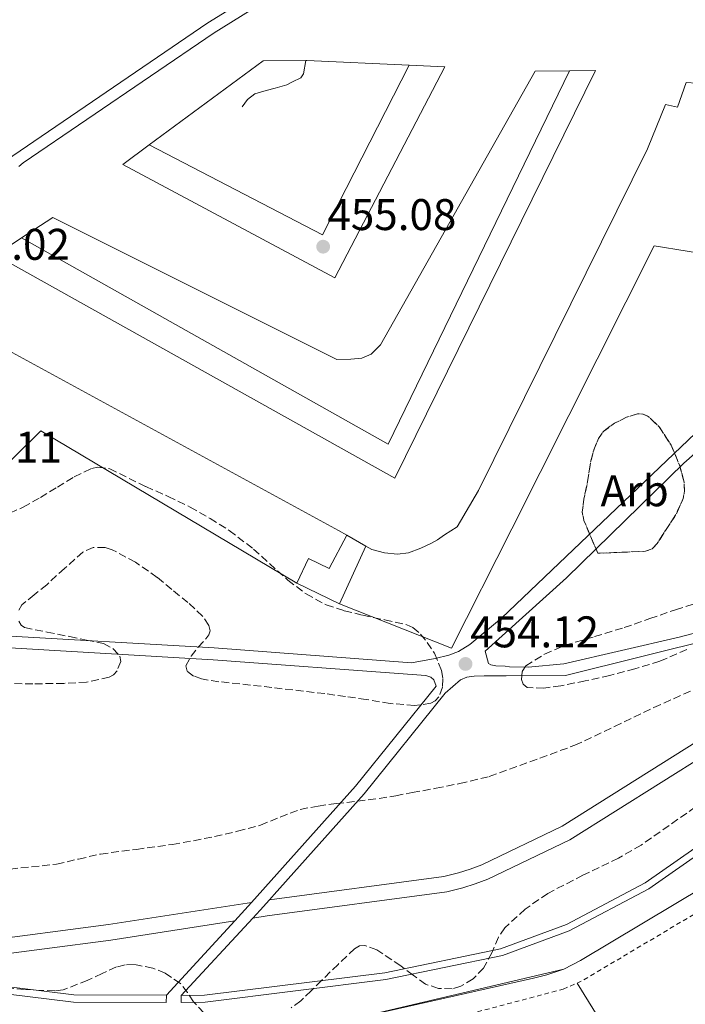
# Model space of a CAD drawing. Units: metres. Extents: x 607304 to 610748, y 4738520 to 4740888.
# Drawn here: x 610428 to 610578, y 4740446 to 4740669 of the extents above; entities that cross this region are included whole.
import ezdxf
from ezdxf.enums import TextEntityAlignment as Align

# ---------------------------------------------------------------- set-up
doc = ezdxf.new("R2010")
doc.units = ezdxf.units.M
doc.header["$MEASUREMENT"] = 0
doc.linetypes.add('DGN Style 2', pattern=[1.7399219301090239, 1.043953158065414, -0.6959687720436097])
doc.linetypes.add('DGN Style 3', pattern=[2.435890702152634, 1.739921930109024, -0.6959687720436097])
for name, color, linetype, lineweight in [('Complejo', 6, 'Continuous', 0), ('Cota de punto acotado terreno', 7, 'Continuous', 0), ('Estanque', 4, 'Continuous', 0), ('Etiqueta de zona arbolada', 92, 'Continuous', 0), ('Límite de complejo', 6, 'Continuous', 13), ('Línea  de muro-pared o tapia', 1, 'Continuous', 13), ('Línea de bordillo', 7, 'Continuous', 13), ('Línea de muro de contención', 1, 'Continuous', 13), ('Punto acotado terreno (símbolo)', 7, 'Continuous', 0), ('Valla', 7, 'DGN Style 2', 0), ('Zona arbolada', 92, 'DGN Style 3', 0)]:
    doc.layers.add(name, color=color, linetype=linetype, lineweight=lineweight)
doc.styles.add('Style-Arial', font='arial.ttf')

# ---------------------------------------------------------------- blocks, each defined once
blk = doc.blocks.new('5PATER')
at = {"layer": 'Estanque', "linetype": 'Continuous', "lineweight": 0}
h = blk.add_hatch(color=51, dxfattribs=at)
edge = h.paths.add_edge_path()
edge.add_ellipse((0, 0), major_axis=(-0.1095731443231308, -0.1110710700762829), ratio=0.9994222409660317, start_angle=0, end_angle=360)

msp = doc.modelspace()

# ---------------------------------------------------------------- linework, layer by layer
at = {"layer": 'Complejo', "color": 6, "linetype": 'Continuous', "lineweight": 0}
msp.add_polyline3d([(610500.1499999985, 4740442.26, 450.41), (610550.75, 4740454.189999999, 451.05), (610554.5500000007, 4740456.130000001, 451.13), (610582.6900000013, 4740472.939999999, 451.77), (610627.5300000012, 4740502.92, 452.0700000000001), (610682.5899999999, 4740539.689999999, 451.67), (610688.25, 4740542.460000001, 451.65), (610700.4600000009, 4740545.290000001, 451.65), (610709.4899999984, 4740546.699999999, 451.85), (610716.1000000016, 4740547.980000001, 452.12), (610716.3299999982, 4740548, 452.12), (610716.370000001, 4740545.82, 452.15), (610716.4200000018, 4740542.800000001, 452.17), (610716.5700000003, 4740533.470000001, 452.25), (610716.7800000012, 4740520.32, 452.04), (610717.0899999999, 4740501.01, 451.91), (610717.2699999996, 4740489.960000001, 451.92), (610717.3599999994, 4740484.33, 452.13), (610717.5799999982, 4740470.560000001, 452.62), (610717.9200000018, 4740449.180000001, 452.73), (610718.3000000007, 4740425.790000001, 452.41)], dxfattribs=at)
at = {"layer": 'Límite de complejo', "color": 6, "linetype": 'Continuous', "lineweight": 13}
msp.add_polyline3d([(610716.3299999987, 4740548.000000001, 452.1199999999953), (610716.1000000007, 4740547.980000001, 452.1199999999953), (610709.4899999991, 4740546.7, 451.8500000000058), (610700.4600000011, 4740545.290000002, 451.6499999999942), (610688.2500000005, 4740542.46, 451.6499999999942), (610682.5900000009, 4740539.690000001, 451.6699999999983), (610627.5300000017, 4740502.92, 452.070000000007), (610582.6900000017, 4740472.939999999, 451.7700000000041), (610554.5500000007, 4740456.130000001, 451.1300000000047), (610550.7500000009, 4740454.190000001, 451.0500000000029), (610500.1499999987, 4740442.259999999, 450.4100000000035)], dxfattribs=at)
at = {"layer": 'Línea  de muro-pared o tapia', "color": 1, "linetype": 'Continuous', "lineweight": 13, "extrusion": (-0.007336928488996807, 0.02718017871759608, 0.9996036251260932), "elevation": 124826.0838067796, "flags": 128}
msp.add_lwpolyline([(-1824876.968123622, -4415972.711559287), (-1824848.040636043, -4415940.743410101), (-1824815.560973841, -4415970.580349342)], dxfattribs=at)
at = {"layer": 'Línea  de muro-pared o tapia', "color": 1, "linetype": 'Continuous', "lineweight": 13, "extrusion": (-0.007098754891536015, 0.02063759530824148, 0.9997618203046581), "elevation": 93953.66663005948, "flags": 128}
msp.add_lwpolyline([(-2119333.237052575, -4283246.865004558), (-2119266.989157239, -4283180.425482708), (-2119203.830205205, -4283251.447040547)], dxfattribs=at)
at = {"layer": 'Línea  de muro-pared o tapia', "color": 1, "linetype": 'Continuous', "lineweight": 13, "elevation": 454.1699999999983, "flags": 128}
for points in [[(610490.4100000003, 4740541.380000001), (610493.0499999998, 4740546.980000001), (610497.7400000002, 4740544.74), (610501.7100000001, 4740552.24)], [(610500.0899999999, 4740536.77), (610490.4100000003, 4740541.380000001)]]:
    msp.add_lwpolyline(points, dxfattribs=at)
at = {"layer": 'Línea  de muro-pared o tapia', "color": 1, "linetype": 'Continuous', "lineweight": 13, "extrusion": (0.001163751853900221, 0.002535733554663293, 0.9999961078609068), "elevation": 13185.37699865508, "flags": 128}
msp.add_lwpolyline([(610505.1280910786, 4740531.606099556), (610499.1480485774, 4740518.576057663)], dxfattribs=at)
at = {"layer": 'Línea  de muro-pared o tapia', "color": 1, "linetype": 'Continuous', "lineweight": 13}
for points in [[(610478.0599999996, 4740649.060000001, 451.0099999999948), (610479.25, 4740650.710000001, 450.9799999999959), (610480.9400000004, 4740651.939999999, 450.9799999999959), (610483.5300000003, 4740652.680000001, 450.9799999999959), (610485.5300000003, 4740653.24, 451.0299999999989), (610488.1600000003, 4740654, 451.1699999999983), (610489.4699999997, 4740654.640000001, 451.1699999999983), (610491.3300000001, 4740655.600000001, 451.1699999999983), (610491.9699999997, 4740656.449999999, 451.1699999999983), (610492.4600000001, 4740659.5, 450.7599999999948)], [(610616.0599999996, 4740654.51, 452.4100000000035), (610613.3899999997, 4740640.34, 453.7700000000041), (610601.0099999999, 4740612.83, 454.0399999999936), (610571.2000000002, 4740617.59, 453.0899999999965), (610539.0499999998, 4740553.710000001, 453.2400000000052), (610525.4000000004, 4740526.689999999, 453.5099999999948), (610500.0899999999, 4740536.77, 453.1399999999995)], [(610490.4100000003, 4740541.380000001, 453.1699999999983), (610432.5599999996, 4740575.800000001, 452.8099999999977), (610408.2699999996, 4740551.880000001, 452.7700000000041), (610385.5700000003, 4740571.92, 452.3899999999995), (610377.4199999999, 4740565.99, 452.4100000000035), (610372.8600000005, 4740569.119999999, 452.4100000000035), (610324.7000000002, 4740534.199999999, 452.9499999999971), (610308.4299999997, 4740590.41, 451.8500000000058), (610303.6799999997, 4740589.67, 451.8300000000018), (610300.6299999999, 4740598.439999999, 451.7400000000052), (610269.1699999999, 4740595.640000001, 451.929999999993), (610266.1399999997, 4740613.77, 451.3300000000018), (610262.6699999999, 4740612.850000001, 451.3300000000018), (610259.9699999997, 4740611.930000001, 451.3300000000018), (610258.3300000001, 4740610.890000001, 451.3300000000018), (610256.3300000001, 4740609.51, 451.3300000000018), (610254.3300000001, 4740607.32, 451.3300000000018), (610253.5800000001, 4740606.230000001, 451.320000000007), (610252.2699999996, 4740603.77, 451.320000000007), (610251.5800000001, 4740602.09, 451.320000000007), (610250.4900000002, 4740599.32, 451.320000000007), (610249.6100000005, 4740596.66, 451.320000000007), (610248.6699999999, 4740595.08, 451.320000000007), (610246.5199999996, 4740592.42, 451.320000000007)]]:
    msp.add_polyline3d(points, dxfattribs=at)
at = {"layer": 'Línea de bordillo', "color": 7, "linetype": 'Continuous', "lineweight": 13, "extrusion": (0.00957957699217824, 0.01043220949959591, 0.9998996953242899), "elevation": 55751.72558181026, "flags": 128}
msp.add_lwpolyline([(610444.0627340942, 4740141.440491846), (610447.8833252015, 4740145.600718233)], dxfattribs=at)
at = {"layer": 'Línea de bordillo', "color": 7, "linetype": 'Continuous', "lineweight": 13, "extrusion": (0.7237718771383587, -0.6636611813690221, 0.1889658863591277), "elevation": -2704129.424150622, "flags": 128}
msp.add_lwpolyline([(3906555.32651337, 520821.7898111809), (3906552.175185561, 520821.5759583337), (3906549.754861889, 520821.6065087404)], dxfattribs=at)
at = {"layer": 'Línea de bordillo', "color": 7, "linetype": 'Continuous', "lineweight": 13, "extrusion": (0.00979235921075686, 0.01064166415082552, 0.9998954268748251), "elevation": 56874.53464734567, "flags": 128}
msp.add_lwpolyline([(610427.255928409, 4740111.48490287), (610442.708419216, 4740128.27585364)], dxfattribs=at)
at = {"layer": 'Línea de bordillo', "color": 7, "linetype": 'Continuous', "lineweight": 13, "extrusion": (0.009672986960844317, 0.01045470274840208, 0.999898561111925), "elevation": 55915.37446040448, "flags": 128}
msp.add_lwpolyline([(610447.5819412868, 4740140.219041625), (610431.3694107506, 4740122.698084071)], dxfattribs=at)
at = {"layer": 'Línea de bordillo', "color": 7, "linetype": 'Continuous', "lineweight": 13, "extrusion": (-0.004601450842744182, 0.007442022245852907, 0.9999617207448664), "elevation": 32920.18174258045, "flags": 128}
msp.add_lwpolyline([(610549.3815994284, 4740337.327791356), (610572.8231458775, 4740299.416741516)], dxfattribs=at)
at = {"layer": 'Línea de bordillo', "color": 7, "linetype": 'Continuous', "lineweight": 13}
for points in [[(610460.9400000009, 4740448.320000002, 450.4700000000012), (610460.9299999997, 4740446.630000002, 450.4700000000012), (610439.9400000013, 4740446.700000001, 450.4400000000023), (610389.699999999, 4740452.890000002, 450.1799999999932), (610348.9400000004, 4740460.87, 449.850000000006), (610298.4499999977, 4740479.869999999, 449.6699999999983), (610252.3899999995, 4740498.350000001, 449.3000000000029), (610220.5100000014, 4740512.770000001, 448.8200000000071), (610191.1799999991, 4740532.770000001, 448.5700000000071), (610147.6800000003, 4740569.609999999, 448.5700000000071), (610112.0499999992, 4740597.720000001, 448.5700000000071), (610099.2600000018, 4740614.260000002, 448.4400000000023), (610090.0399999995, 4740638.400000001, 447.7700000000041), (610069.3500000006, 4740685.010000002, 447.0599999999976), (610030.4200000004, 4740763.850000001, 446.4600000000065)], [(610460.9400000009, 4740448.320000002, 450.4700000000012), (610440.0399999997, 4740448.390000001, 450.4400000000023), (610389.9600000004, 4740454.560000002, 450.1799999999932), (610349.3999999987, 4740462.500000002, 449.850000000006), (610299.0699999991, 4740481.449999999, 449.6699999999983), (610253.0500000013, 4740499.910000003, 449.3000000000029), (610221.3399999985, 4740514.25, 448.8200000000071), (610192.1999999983, 4740534.119999999, 448.5700000000071), (610148.7499999988, 4740570.920000001, 448.5700000000071), (610113.2600000007, 4740598.920000001, 448.5700000000071), (610100.7500000005, 4740615.100000001, 448.4400000000023), (610091.6000000018, 4740639.050000002, 447.7700000000041), (610070.8799999994, 4740685.730000001, 447.0599999999976), (610031.9299999992, 4740764.600000001, 446.4600000000065)], [(610079.2399999968, 4740700.180000001, 447.2200000000012), (610099.6599999998, 4740657.59, 448.0099999999949), (610114.3799999983, 4740623.570000002, 448.7400000000052), (610120.8400000002, 4740614.800000003, 449.0800000000019), (610123.9400000004, 4740611.440000001, 449.4299999999931), (610149.3099999975, 4740588.810000001, 449.1600000000035), (610186.5399999989, 4740556.820000002, 449.4100000000037), (610212.1799999987, 4740534.040000001, 449.4100000000037), (610226.5199999996, 4740522.109999999, 449.5099999999947), (610255.8899999999, 4740505.680000001, 449.6199999999955), (610287.3000000009, 4740491.060000001, 449.779999999999), (610318.9800000001, 4740481.310000001, 449.5299999999988), (610354.3299999973, 4740470.49, 449.7200000000012), (610393.2899999986, 4740458.430000002, 449.5700000000071), (610400.2399999979, 4740457.180000001, 449.5599999999977), (610403.6399999998, 4740456.699999999, 449.5399999999937), (610406.1799999991, 4740456.590000002, 449.5399999999937), (610413.3899999997, 4740456.609999999, 449.5399999999937), (610418.3299999972, 4740456.830000001, 449.5299999999988), (610448.3700000002, 4740460.77, 449.9400000000024), (610476.3900000005, 4740465.109999999, 450.0399999999937)], [(610422.8899999993, 4740635.710000002, 445.8500000000058), (610470.3399999999, 4740667.99, 446.5800000000018), (610480.8999999989, 4740674.52, 446.8500000000058), (610486.2399999987, 4740676.37, 446.8500000000058), (610488.8599999984, 4740676.92, 446.8500000000058), (610493.0100000014, 4740677.220000002, 446.8500000000058), (610535.2199999982, 4740675.940000001, 446.8200000000071), (610609.3799999993, 4740674.66, 446.6100000000007), (610626.2899999984, 4740675.220000002, 446.5299999999989), (610631.1799999991, 4740677.540000002, 446.6100000000007), (610633.6000000021, 4740681.090000001, 446.7400000000052), (610634.1799999987, 4740682.960000002, 446.8899999999995), (610634.3500000007, 4740684.550000001, 446.9199999999983), (610634.3399999995, 4740686.770000001, 447.0099999999947), (610632.3999999971, 4740695.230000001, 447.1600000000035)], [(610658.6700000018, 4740688.910000003, 453.1699999999983), (610665.2399999987, 4740689.980000001, 451.6399999999995), (610669.3999999984, 4740677.140000002, 452.429999999993), (610658.4799999995, 4740656.07, 451.9400000000023), (610649.4400000004, 4740641.859999999, 452.1300000000048), (610640.0300000003, 4740630.92, 452.1300000000048), (610612.1199999996, 4740604.260000001, 452.7299999999959), (610582.1299999979, 4740576.810000001, 453.520000000004), (610536.7299999992, 4740533.460000002, 453.5599999999978), (610529.5599999987, 4740527.51, 453.449999999997), (610526.9699999981, 4740526.000000001, 453.449999999997), (610524.760000002, 4740525.150000001, 453.449999999997), (610521.7100000011, 4740524.350000001, 453.4100000000035), (610516.350000001, 4740523.439999999, 453.3699999999955), (610471.7199999989, 4740526.760000001, 453.1100000000007), (610421.7100000012, 4740529.680000001, 452.8399999999964)], [(610427.61, 4740635.58, 445.9400000000023), (610428.5699999988, 4740636.369999999, 445.9100000000037), (610471.7800000015, 4740665.770000001, 446.5800000000018), (610482.0399999988, 4740672.11, 446.8500000000058)], [(610706.7600000016, 4740587.83, 452.2100000000066), (610680.8, 4740640.730000001, 451.4600000000065), (610667.9499999977, 4740666.680000001, 452.5399999999936), (610654.5199999987, 4740644.250000001, 452.1499999999942), (610648.1299999984, 4740635.310000002, 451.9499999999972), (610636.2899999986, 4740622.070000002, 453.8300000000018), (610610.7699999996, 4740597.380000001, 453.7299999999959), (610605.9599999995, 4740593.15, 453.7400000000054), (610577.9200000013, 4740568.480000001, 453.7799999999989), (610551.3599999985, 4740542.580000001, 453.7700000000042), (610532.9999999986, 4740526.020000001, 453.4100000000035), (610533.7600000009, 4740523.250000002, 453.2100000000065), (610534.2500000005, 4740522.949999999, 453.2100000000065), (610535.4200000016, 4740522.740000002, 453.1699999999983), (610537.5300000015, 4740522.640000002, 453.0500000000028), (610538.5199999996, 4740522.529999999, 452.8999999999942), (610542.7199999972, 4740522.449999999, 452.7400000000054), (610550.7500000005, 4740523.15, 452.4400000000024), (610576.8599999996, 4740529.230000001, 452.0899999999967), (610628.3700000016, 4740542.670000001, 452.4900000000054), (610643.8099999977, 4740547, 452.3099999999977), (610677.7600000001, 4740558.65, 452.3399999999966), (610688.3999999973, 4740563.030000002, 451.6100000000006)], [(610716.25, 4740553.470000001, 452.0700000000072), (610704.7800000012, 4740552.070000002, 452.0200000000042), (610692.2100000005, 4740549.610000002, 451.6699999999984), (610682.100000001, 4740546.730000002, 451.8600000000008), (610632.909999999, 4740514.359999999, 451.8099999999978), (610596.0699999988, 4740490.600000001, 451.2899999999937), (610569.9799999997, 4740472.350000001, 451.2400000000052), (610552.010000001, 4740462.850000001, 451.1900000000023), (610536.8999999991, 4740457.250000001, 451.0099999999948), (610510.5799999975, 4740451.830000001, 450.8500000000059), (610469.6799999982, 4740446.720000001, 450.4900000000052), (610464.3000000004, 4740446.67, 450.4700000000012), (610464.2899999992, 4740448.220000001, 450.4299999999931)], [(610500.1499999982, 4740442.26, 450.4100000000037), (610543.9600000001, 4740452.190000001, 450.9700000000013), (610546.9400000017, 4740452.91, 450.9799999999959), (610550.7500000005, 4740454.190000001, 451.0500000000029), (610554.5500000003, 4740456.130000001, 451.1300000000048), (610582.6900000012, 4740472.939999999, 451.770000000004), (610627.5300000012, 4740502.92, 452.0700000000072), (610682.5900000003, 4740539.690000001, 451.6699999999984), (610688.2499999999, 4740542.460000001, 451.6499999999943), (610700.4600000007, 4740545.290000003, 451.6499999999943), (610709.4899999986, 4740546.700000001, 451.8500000000059), (610716.1000000002, 4740547.980000001, 452.1199999999953), (610716.3299999982, 4740548.000000002, 452.1199999999953)], [(610484.2399999981, 4740469.870000001, 450.0899999999965), (610523.6900000013, 4740475.11, 450.820000000007), (610526.9999999994, 4740475.920000002, 450.8399999999965), (610529.6099999979, 4740476.790000001, 450.8500000000059), (610532.2499999999, 4740477.75, 450.929999999993), (610550.4299999987, 4740486.51, 451.2500000000001), (610581.2399999984, 4740505.840000002, 450.9199999999984), (610611.5799999987, 4740525.439999999, 451.1100000000007), (610628.6199999996, 4740536.820000002, 451.2899999999937), (610628.699999998, 4740536.930000001, 451.2500000000001), (610630.9899999991, 4740539.040000001, 451.479999999996), (610630.239999998, 4740539.619999999, 451.4900000000052), (610585.6900000008, 4740529.09, 451.9400000000023), (610551.1999999997, 4740520.529999999, 453.5099999999949), (610537.760000002, 4740520.430000001, 453.5099999999949), (610534.6000000013, 4740520.470000001, 453.5099999999949), (610532.7999999997, 4740520.470000001, 453.5099999999949), (610530.5399999977, 4740520.37, 453.5099999999949), (610528.8799999993, 4740520.130000001, 453.5099999999949), (610527.4399999997, 4740519.59, 453.5099999999949), (610523.9299999983, 4740516.520000001, 453.5599999999978), (610505.6900000015, 4740493.840000001, 452.4499999999971), (610485.2899999988, 4740471.040000002, 450.3800000000048), (610484.2399999981, 4740469.870000001, 450.0899999999965)], [(610480.2100000004, 4740469.27, 450.0599999999978), (610503.7100000011, 4740495.52, 452.4499999999971), (610521.8999999987, 4740518.15, 453.5599999999978), (610521.3899999991, 4740519.59, 453.5099999999949), (610520.760000001, 4740520.16, 453.5099999999949), (610519.5599999985, 4740520.550000002, 453.5099999999949), (610516.4699999974, 4740520.770000001, 453.3699999999955), (610471.5500000013, 4740524.109999999, 453.1100000000007), (610421.6199999996, 4740527.030000002, 452.8399999999964)], [(610480.4999999988, 4740465.74, 450.0599999999978), (610483.7300000008, 4740466.240000002, 450.0700000000069), (610524.3500000008, 4740471.640000001, 450.820000000007), (610527.9800000007, 4740472.53, 450.8399999999965), (610530.7700000001, 4740473.460000001, 450.8500000000059), (610533.62, 4740474.490000002, 450.929999999993), (610552.1299999995, 4740483.420000001, 451.2500000000001), (610583.1400000005, 4740502.869999999, 450.9199999999984)], [(610594.1399999998, 4740491.060000001, 451.2899999999937), (610569.1599999995, 4740473.680000001, 451.2400000000052), (610551.3699999996, 4740464.27, 451.1900000000023), (610536.4699999976, 4740458.750000001, 451.0099999999948), (610510.3299999973, 4740453.359999999, 450.8500000000059), (610469.5799999976, 4740448.279999999, 450.4900000000052), (610464.2899999992, 4740448.220000001, 450.4700000000012)], [(610418.0299999999, 4740460.34, 449.5299999999988), (610447.8699999995, 4740464.260000001, 449.9400000000024), (610480.2100000004, 4740469.27, 450.0599999999978)]]:
    msp.add_polyline3d(points, dxfattribs=at)
at = {"layer": 'Línea de muro de contención', "color": 1, "linetype": 'Continuous', "lineweight": 13, "extrusion": (-0.1166981752667053, 0.3584408009667944, 0.9262298462539977), "elevation": 1628419.939560259, "flags": 128}
msp.add_lwpolyline([(-2048064.404057446, -4000001.280819432), (-2048094.748708401, -4000012.210382937), (-2048103.955823126, -4000009.053542993)], dxfattribs=at)
at = {"layer": 'Línea de muro de contención', "color": 1, "linetype": 'Continuous', "lineweight": 13, "extrusion": (-0.1145260347977006, 0.1429653884894361, 0.9830791855428435), "elevation": 608276.0791696174, "flags": 128}
msp.add_lwpolyline([(-3440356.187137567, -3261978.427116891), (-3440356.404113639, -3261978.263344535), (-3440373.766898944, -3261962.759561564)], dxfattribs=at)
at = {"layer": 'Línea de muro de contención', "color": 1, "linetype": 'Continuous', "lineweight": 13, "extrusion": (0.01222479693238901, -0.006841400115537858, 0.9999018699774598), "elevation": -24517.24952143469, "flags": 128}
msp.add_lwpolyline([(610454.9280382774, 4740493.007792627), (610450.5675083402, 4740495.447849729)], dxfattribs=at)
at = {"layer": 'Línea de muro de contención', "color": 1, "linetype": 'Continuous', "lineweight": 13}
for points in [[(610515.8099999996, 4740658.470000001, 453.6300000000047), (610523.9199999999, 4740658.100000001, 454.6300000000047), (610499.0199999996, 4740610.390000001, 455.3000000000029), (610451.0899999999, 4740635.970000001, 454.6499999999942), (610457.0800000001, 4740640.41, 453.6900000000023)], [(610552.0899999999, 4740657.16, 452.1699999999983), (610557.9500000002, 4740657.220000001, 452.2299999999959), (610512.5700000003, 4740565.15, 453.570000000007), (610422.2999999998, 4740615.51, 452.3699999999953), (610428.2300000006, 4740619.4, 452.070000000007)], [(610428.2300000006, 4740619.4, 452.070000000007), (610435.2599999999, 4740624.02, 451.6999999999971), (610499.5, 4740591.92, 451.9900000000052), (610502.6399999997, 4740591.99, 452.179999999993), (610505.1299999999, 4740592.24, 452.2899999999936), (610507.2100000001, 4740593.109999999, 452.2899999999936), (610509.3300000001, 4740595.27, 452.1300000000047), (610544.3300000001, 4740657.09, 452.0899999999965), (610552.0899999999, 4740657.16, 452.1699999999983)], [(610616.0599999996, 4740654.51, 452.4100000000035), (610585.6100000005, 4740656.550000001, 451.8500000000058), (610585.4100000003, 4740654.07, 451.9100000000035), (610578.4500000002, 4740654.550000001, 452.2100000000065), (610576.4500000002, 4740648.949999999, 452.1499999999942), (610573.7699999996, 4740649.59, 451.9100000000035), (610569.6799999997, 4740639.529999999, 451.8500000000058), (610531.4800000006, 4740562.350000001, 451.929999999993), (610526.6799999997, 4740554.16, 451.6199999999953), (610523.79, 4740552.34, 451.4100000000035), (610522.2199999997, 4740551.220000001, 451.3699999999953), (610520.8899999997, 4740550.42, 451.3300000000018), (610518.4800000006, 4740549.279999999, 451.3300000000018), (610515.6799999997, 4740548.27, 451.3300000000018), (610513.1799999997, 4740547.949999999, 451.3300000000018), (610510.2699999996, 4740548.26, 451.3500000000058), (610507.4199999999, 4740549.039999999, 451.4600000000065), (610506.0700000003, 4740549.800000001, 451.4799999999959)], [(610501.7100000001, 4740552.24, 451.5500000000029), (610499.8499999996, 4740553.279999999, 451.570000000007), (610406.9400000004, 4740603.890000001, 450.6600000000035), (610402.9600000001, 4740600.550000001, 450.7400000000052), (610401.5999999996, 4740602.08, 450.7400000000052), (610377.2100000001, 4740583.890000001, 450.9600000000065)]]:
    msp.add_polyline3d(points, dxfattribs=at)
at = {"layer": 'Valla', "color": 7, "linetype": 'DGN Style 2', "lineweight": 0, "elevation": 452.4900000000052, "flags": 128}
msp.add_lwpolyline([(610553.7699999996, 4740451.050000001), (610554.9699999997, 4740451.59), (610585.1453, 4740469.519400001)], dxfattribs=at)
at = {"layer": 'Valla', "color": 7, "linetype": 'DGN Style 2', "lineweight": 0}
msp.add_polyline3d([(610604.6799999997, 4740335.09, 452.3000000000029), (610593.1600000003, 4740333.480000001, 452.1199999999953), (610573.54, 4740332.75, 452.3899999999995), (610545.3399999999, 4740334.27, 452.25), (610513.0199999996, 4740341.300000001, 452.0099999999948), (610474.5199999996, 4740354.230000001, 452.0399999999936), (610471.0599999996, 4740355.92, 452.0399999999936), (610468.4600000001, 4740357.33, 452.0399999999936), (610466.4900000002, 4740358.850000001, 452.0399999999936), (610465.1399999997, 4740360.84, 452.0399999999936), (610464.7000000002, 4740364.449999999, 452.0399999999936), (610488.6299999999, 4740427.779999999, 452.3300000000018), (610491.4800000006, 4740432.109999999, 452.3300000000018), (610493.9800000006, 4740434.4, 452.3300000000018), (610496.1100000005, 4740435.99, 452.3300000000018), (610498.5199999996, 4740437.199999999, 452.3300000000018), (610526.2300000006, 4740443.220000001, 452.4900000000052), (610550.6500000004, 4740449.67, 452.4900000000052), (610553.7699999996, 4740451.050000001, 452.4900000000052)], dxfattribs=at)
at = {"layer": 'Zona arbolada', "color": 92, "linetype": 'DGN Style 3', "lineweight": 0, "elevation": 457.2100000000063, "flags": 128}
msp.add_lwpolyline([(610563.8600000005, 4740548.380000001), (610558.4800000006, 4740548.15), (610556.9000000004, 4740551.84), (610555.3200000003, 4740555.539999999), (610554.9400000004, 4740557.42), (610555.3200000003, 4740560.390000001), (610555.9800000006, 4740563.380000001), (610556.8499999996, 4740568.77), (610557.5300000003, 4740571.430000001), (610558.5999999996, 4740574.07), (610559.79, 4740575.730000001), (610562.2199999997, 4740577.539999999), (610564.9600000001, 4740578.91), (610567.4600000001, 4740579.67), (610568.7400000002, 4740579.609999999), (610569.8799999999, 4740579.07), (610572.3499999996, 4740576.720000001), (610575.04, 4740572.600000001), (610576.9699999997, 4740567.970000001), (610577.9699999997, 4740564.230000001), (610578.0800000001, 4740562.359999999), (610577.7699999996, 4740560.560000001), (610576.1699999999, 4740556.980000001), (610573.9199999999, 4740553.550000001), (610571.9100000003, 4740550.390000001), (610570.7300000006, 4740549.15), (610569.2400000002, 4740548.609999999), (610563.8600000005, 4740548.380000001)], close=True, dxfattribs=at)
msp.add_lwpolyline([(610558.4800000006, 4740548.15), (610556.9000000004, 4740551.84), (610555.3200000003, 4740555.539999999), (610554.9400000004, 4740557.42), (610555.3200000003, 4740560.390000001), (610555.9800000006, 4740563.380000001), (610556.8499999996, 4740568.77), (610557.5300000003, 4740571.430000001), (610558.5999999996, 4740574.07), (610559.79, 4740575.730000001), (610562.2199999997, 4740577.539999999), (610564.9600000001, 4740578.91), (610567.4600000001, 4740579.67), (610568.7400000002, 4740579.609999999), (610569.8799999999, 4740579.07), (610572.3499999996, 4740576.720000001), (610575.04, 4740572.600000001), (610576.9699999997, 4740567.970000001), (610577.9699999997, 4740564.230000001), (610578.0800000001, 4740562.359999999), (610577.7699999996, 4740560.560000001), (610576.1699999999, 4740556.980000001), (610573.9199999999, 4740553.550000001), (610571.9100000003, 4740550.390000001), (610570.7300000006, 4740549.15), (610569.2400000002, 4740548.609999999), (610563.8600000005, 4740548.380000001), (610558.4800000006, 4740548.15)], dxfattribs=at)
at = {"layer": 'Zona arbolada', "color": 92, "linetype": 'DGN Style 3', "lineweight": 0}
for points in [[(610388.1200000001, 4740564.630000001, 456.7299999999959), (610391.2000000002, 4740562.27, 456.7799999999989), (610394.2000000002, 4740559.880000001, 456.8399999999965), (610399.3700000001, 4740555.67, 456.9199999999983), (610404.5899999999, 4740551.49, 457), (610406.2199999997, 4740550.680000001, 457.0200000000041), (610409.0800000001, 4740550.439999999, 457.070000000007), (610411.8200000003, 4740551.140000001, 457.1100000000006), (610414.9400000004, 4740552.640000001, 457.1399999999995), (610418.0599999996, 4740554.130000001, 457.1600000000035), (610423.3600000005, 4740556.25, 457.1600000000035), (610428.5899999999, 4740558.560000001, 457.1600000000035), (610432.4699999997, 4740560.789999999, 457.1699999999983), (610436.3200000003, 4740563.109999999, 457.1900000000023), (610440.1299999999, 4740565.42, 457.1999999999971), (610444, 4740567.33, 457.2100000000065), (610445.4699999997, 4740567.630000001, 457.2100000000065), (610448.1500000004, 4740567.24, 457.1999999999971), (610456.2999999998, 4740563.220000001, 457.2100000000065), (610461.3799999999, 4740561, 457.2400000000052), (610466.3499999996, 4740558.609999999, 457.2899999999936), (610470.8200000003, 4740556.039999999, 457.3300000000018), (610475.1600000003, 4740553.300000001, 457.3699999999953)], [(610423.3600000005, 4740556.25, 457.1600000000035), (610428.5899999999, 4740558.560000001, 457.1600000000035), (610432.4699999997, 4740560.789999999, 457.1699999999983), (610436.3200000003, 4740563.109999999, 457.1900000000023), (610440.1299999999, 4740565.42, 457.1999999999971), (610444, 4740567.33, 457.2100000000065), (610445.4699999997, 4740567.630000001, 457.2100000000065), (610448.1500000004, 4740567.24, 457.1999999999971), (610456.2999999998, 4740563.220000001, 457.2100000000065), (610461.3799999999, 4740561, 457.2400000000052), (610466.3499999996, 4740558.609999999, 457.2899999999936), (610470.8200000003, 4740556.039999999, 457.3300000000018), (610475.1600000003, 4740553.300000001, 457.3699999999953), (610480.6399999997, 4740549.100000001, 457.3800000000047), (610488.4000000004, 4740542.109999999, 457.3600000000006), (610492.5099999999, 4740538.970000001, 457.3399999999965), (610497.0499999998, 4740536.480000001, 457.3300000000018), (610501.1600000003, 4740535.16, 457.3300000000018), (610505.3399999999, 4740534.16, 457.3300000000018), (610510.3099999996, 4740533.119999999, 457.3399999999965), (610515.29, 4740531.99, 457.3500000000058), (610516.6600000003, 4740531.369999999, 457.3500000000058), (610518.3799999999, 4740529.880000001, 457.3500000000058), (610519.9299999997, 4740527.99, 457.3500000000058), (610521.5599999996, 4740525.550000001, 457.3500000000058), (610523.1600000003, 4740521.689999999, 457.3399999999965), (610523.4699999997, 4740519.76, 457.3300000000018), (610523.3899999997, 4740517.890000001, 457.3300000000018), (610522.5300000003, 4740515.710000001, 457.3300000000018), (610521.7300000006, 4740514.800000001, 457.3300000000018), (610520.7199999997, 4740514.26, 457.3300000000018), (610517.0599999996, 4740513.76, 457.3300000000018), (610511.5499999998, 4740514.220000001, 457.3300000000018), (610506.0800000001, 4740515.119999999, 457.3300000000018), (610501.4299999997, 4740515.789999999, 457.2700000000041), (610496.7800000003, 4740516.449999999, 457.1699999999983), (610484.7999999998, 4740517.83, 457), (610472.8099999996, 4740519.140000001, 456.8699999999953), (610468.9100000003, 4740519.76, 456.8500000000058), (610467.1100000005, 4740520.42, 456.8600000000006), (610465.6399999997, 4740521.51, 456.8699999999953), (610465.3399999999, 4740522.730000001, 456.8800000000047), (610466.5800000001, 4740524.890000001, 456.9100000000035), (610468.1699999999, 4740526.960000001, 456.929999999993), (610469.8300000001, 4740528.82, 456.9799999999959), (610470.5599999996, 4740529.730000001, 457), (610470.8300000001, 4740530.630000001, 457.0099999999948), (610470.5099999999, 4740531.859999999, 457.0200000000041), (610469.1399999997, 4740533.960000001, 457.0299999999989), (610465.8300000001, 4740537.01, 457.0299999999989), (610462.1699999999, 4740540, 457.0099999999948), (610458.9000000004, 4740542.710000001, 456.9900000000052), (610453.9400000004, 4740546.16, 456.9400000000023), (610448.7300000006, 4740548.930000001, 456.9199999999983), (610447.0999999996, 4740549.439999999, 456.9199999999983), (610444.4199999999, 4740549.449999999, 456.929999999993), (610442.0599999996, 4740548.439999999, 456.929999999993), (610437.9299999997, 4740544.75, 456.929999999993), (610433.9000000004, 4740541.029999999, 456.929999999993), (610431.0800000001, 4740538.76, 456.929999999993), (610428.2699999996, 4740536.480000001, 456.929999999993), (610427.5899999999, 4740535.27, 456.9400000000023)], [(610475.1600000003, 4740553.300000001, 457.3699999999953), (610480.6399999997, 4740549.100000001, 457.3800000000047), (610488.4000000004, 4740542.109999999, 457.3600000000006), (610492.5099999999, 4740538.970000001, 457.3399999999965), (610497.0499999998, 4740536.480000001, 457.3300000000018), (610501.1600000003, 4740535.16, 457.3300000000018), (610505.3399999999, 4740534.16, 457.3300000000018), (610510.3099999996, 4740533.119999999, 457.3399999999965), (610515.29, 4740531.99, 457.3500000000058), (610516.6600000003, 4740531.369999999, 457.3500000000058), (610518.3799999999, 4740529.880000001, 457.3500000000058), (610519.9299999997, 4740527.99, 457.3500000000058), (610521.5599999996, 4740525.550000001, 457.3500000000058), (610523.1600000003, 4740521.689999999, 457.3399999999965), (610523.4699999997, 4740519.76, 457.3300000000018), (610523.3899999997, 4740517.890000001, 457.3300000000018), (610522.5300000003, 4740515.710000001, 457.3300000000018), (610521.7300000006, 4740514.800000001, 457.3300000000018), (610520.7199999997, 4740514.26, 457.3300000000018), (610517.0599999996, 4740513.76, 457.3300000000018), (610511.5499999998, 4740514.220000001, 457.3300000000018), (610506.0800000001, 4740515.119999999, 457.3300000000018), (610501.4299999997, 4740515.789999999, 457.2700000000041), (610496.7800000003, 4740516.449999999, 457.1699999999983), (610484.7999999998, 4740517.83, 457), (610472.8099999996, 4740519.140000001, 456.8699999999953), (610468.9100000003, 4740519.76, 456.8500000000058), (610467.1100000005, 4740520.42, 456.8600000000006), (610465.6399999997, 4740521.51, 456.8699999999953), (610465.3399999999, 4740522.730000001, 456.8800000000047), (610466.5800000001, 4740524.890000001, 456.9100000000035), (610468.1699999999, 4740526.960000001, 456.929999999993), (610469.8300000001, 4740528.82, 456.9799999999959), (610470.5599999996, 4740529.730000001, 457), (610470.8300000001, 4740530.630000001, 457.0099999999948), (610470.5099999999, 4740531.859999999, 457.0200000000041), (610469.1399999997, 4740533.960000001, 457.0299999999989), (610465.8300000001, 4740537.01, 457.0299999999989), (610462.1699999999, 4740540, 457.0099999999948), (610458.9000000004, 4740542.710000001, 456.9900000000052), (610453.9400000004, 4740546.16, 456.9400000000023), (610448.7300000006, 4740548.930000001, 456.9199999999983), (610447.0999999996, 4740549.439999999, 456.9199999999983), (610444.4199999999, 4740549.449999999, 456.929999999993), (610442.0599999996, 4740548.439999999, 456.929999999993), (610437.9299999997, 4740544.75, 456.929999999993), (610433.9000000004, 4740541.029999999, 456.929999999993), (610431.0800000001, 4740538.76, 456.929999999993), (610428.2699999996, 4740536.480000001, 456.929999999993), (610427.5899999999, 4740535.27, 456.9400000000023)], [(610578.5899999999, 4740526.390000001, 457.1000000000058), (610572.4600000001, 4740523.75, 457.1699999999983), (610566.8399999999, 4740522.060000001, 457.25), (610561.1600000003, 4740520.550000001, 457.3000000000029), (610555.6399999997, 4740519.33, 457.3000000000029), (610550.1100000005, 4740518.24, 457.3000000000029), (610546.29, 4740517.680000001, 457.3000000000029), (610542.4800000006, 4740517.83, 457.3000000000029), (610541.5700000003, 4740518.59, 457.3000000000029), (610541.25, 4740519.640000001, 457.3000000000029), (610541.3700000001, 4740521.430000001, 457.3000000000029), (610542.1600000003, 4740522.710000001, 457.3000000000029), (610546.4199999999, 4740525.359999999, 457.3300000000018), (610551.04, 4740527.390000001, 457.3699999999953), (610557.7400000002, 4740529.33, 457.3699999999953), (610564.4100000003, 4740531.359999999, 457.3699999999953), (610570.2300000006, 4740533.390000001, 457.3699999999953), (610576.04, 4740535.41, 457.3699999999953), (610598.25, 4740542.16, 457.3600000000006)], [(610578.5899999999, 4740526.390000001, 457.1000000000058), (610572.4600000001, 4740523.75, 457.1699999999983), (610566.8399999999, 4740522.060000001, 457.25), (610561.1600000003, 4740520.550000001, 457.3000000000029), (610555.6399999997, 4740519.33, 457.3000000000029), (610550.1100000005, 4740518.24, 457.3000000000029), (610546.29, 4740517.680000001, 457.3000000000029), (610542.4800000006, 4740517.83, 457.3000000000029), (610541.5700000003, 4740518.59, 457.3000000000029), (610541.25, 4740519.640000001, 457.3000000000029), (610541.3700000001, 4740521.430000001, 457.3000000000029), (610542.1600000003, 4740522.710000001, 457.3000000000029), (610546.4199999999, 4740525.359999999, 457.3300000000018), (610551.04, 4740527.390000001, 457.3699999999953), (610557.7400000002, 4740529.33, 457.3699999999953), (610564.4100000003, 4740531.359999999, 457.3699999999953), (610570.2300000006, 4740533.390000001, 457.3699999999953), (610576.04, 4740535.41, 457.3699999999953), (610598.25, 4740542.16, 457.3600000000006)], [(610427.6299999999, 4740532.850000001, 456.9400000000023), (610428.1200000001, 4740531.880000001, 456.9499999999971), (610428.9100000003, 4740531.359999999, 456.9499999999971), (610433.9800000006, 4740530.34, 456.9700000000012), (610439.0499999998, 4740529.350000001, 457), (610442.8799999999, 4740528.560000001, 457), (610446.7199999997, 4740527.75, 457), (610448.8499999996, 4740526.619999999, 456.9900000000052), (610450.4100000003, 4740524.92, 456.9799999999959), (610450.6500000004, 4740523.730000001, 456.9799999999959), (610449.79, 4740521.600000001, 456.9799999999959), (610448.9900000002, 4740520.699999999, 456.9799999999959), (610448.04, 4740520.130000001, 456.9799999999959), (610442.9299999997, 4740519, 456.9799999999959), (610437.79, 4740518.77, 456.9799999999959), (610430.7800000003, 4740518.66, 456.9799999999959), (610412.5700000003, 4740518.84, 456.9700000000012)], [(610427.6299999999, 4740532.850000001, 456.9400000000023), (610428.1200000001, 4740531.880000001, 456.9499999999971), (610428.9100000003, 4740531.359999999, 456.9499999999971), (610433.9800000006, 4740530.34, 456.9700000000012), (610439.0499999998, 4740529.350000001, 457), (610442.8799999999, 4740528.560000001, 457), (610446.7199999997, 4740527.75, 457), (610448.8499999996, 4740526.619999999, 456.9900000000052), (610450.4100000003, 4740524.92, 456.9799999999959), (610450.6500000004, 4740523.730000001, 456.9799999999959), (610449.79, 4740521.600000001, 456.9799999999959), (610448.9900000002, 4740520.699999999, 456.9799999999959), (610448.04, 4740520.130000001, 456.9799999999959), (610442.9299999997, 4740519, 456.9799999999959), (610437.79, 4740518.77, 456.9799999999959), (610430.7800000003, 4740518.66, 456.9799999999959), (610412.5700000003, 4740518.84, 456.9700000000012)], [(610423.2000000002, 4740476.539999999, 456.75), (610436.1500000004, 4740477.92, 456.7299999999959), (610441.0999999996, 4740479.060000001, 456.75), (610446.0300000003, 4740480.199999999, 456.7700000000041), (610454.1699999999, 4740481.26, 456.7700000000041), (610462.3099999996, 4740482.369999999, 456.7700000000041), (610467.0899999999, 4740483.220000001, 456.7799999999989), (610471.8499999996, 4740484.15, 456.7899999999936), (610477.0499999998, 4740485.34, 456.8000000000029), (610482.2000000002, 4740486.710000001, 456.8099999999977), (610486.6900000004, 4740488.560000001, 456.8099999999977), (610491.2100000001, 4740490.289999999, 456.8099999999977), (610495.25, 4740491.050000001, 456.8099999999977), (610499.3099999996, 4740491.619999999, 456.820000000007), (610504.1799999997, 4740492.130000001, 456.820000000007), (610509.04, 4740492.74, 456.820000000007), (610512.7800000003, 4740493.390000001, 456.820000000007), (610516.5199999996, 4740494.07, 456.820000000007), (610521.9000000004, 4740495.07, 456.820000000007), (610527.2800000003, 4740496.130000001, 456.820000000007), (610533.9400000004, 4740497.730000001, 456.8600000000006), (610553.2800000003, 4740504.77, 457.0800000000018), (610562.2400000002, 4740509.01, 457.0800000000018), (610571.1500000004, 4740513.310000001, 457.0599999999977), (610588.9100000003, 4740521.25, 457.2400000000052)], [(610423.2000000002, 4740476.539999999, 456.75), (610436.1500000004, 4740477.92, 456.7299999999959), (610441.0999999996, 4740479.060000001, 456.75), (610446.0300000003, 4740480.199999999, 456.7700000000041), (610454.1699999999, 4740481.26, 456.7700000000041), (610462.3099999996, 4740482.369999999, 456.7700000000041), (610467.0899999999, 4740483.220000001, 456.7799999999989), (610471.8499999996, 4740484.15, 456.7899999999936), (610477.0499999998, 4740485.34, 456.8000000000029), (610482.2000000002, 4740486.710000001, 456.8099999999977), (610486.6900000004, 4740488.560000001, 456.8099999999977), (610491.2100000001, 4740490.289999999, 456.8099999999977), (610495.25, 4740491.050000001, 456.8099999999977), (610499.3099999996, 4740491.619999999, 456.820000000007), (610504.1799999997, 4740492.130000001, 456.820000000007), (610509.04, 4740492.74, 456.820000000007), (610512.7800000003, 4740493.390000001, 456.820000000007), (610516.5199999996, 4740494.07, 456.820000000007), (610521.9000000004, 4740495.07, 456.820000000007), (610527.2800000003, 4740496.130000001, 456.820000000007), (610533.9400000004, 4740497.730000001, 456.8600000000006), (610553.2800000003, 4740504.77, 457.0800000000018), (610562.2400000002, 4740509.01, 457.0800000000018), (610571.1500000004, 4740513.310000001, 457.0599999999977), (610588.9100000003, 4740521.25, 457.2400000000052)], [(610582.5499999998, 4740492.24, 457.1699999999983), (610568.2800000003, 4740482.24, 457.1100000000006), (610563.1500000004, 4740479.279999999, 457.1100000000006), (610555.1100000005, 4740475.41, 457.1199999999953), (610547.1500000004, 4740471.310000001, 457.1300000000047), (610542.0300000003, 4740467.75, 457.1300000000047), (610537.4299999997, 4740463.52, 457.1300000000047), (610535.9900000002, 4740461.439999999, 457.1300000000047), (610534.5099999999, 4740457.880000001, 457.1399999999995), (610532.6500000004, 4740454.430000001, 457.1399999999995), (610530.29, 4740452.039999999, 457.1399999999995), (610527.5, 4740450.32, 457.1399999999995), (610525.5599999996, 4740449.779999999, 457.1499999999942), (610522.4500000002, 4740449.84, 457.1499999999942), (610519.5499999998, 4740450.800000001, 457.1600000000035), (610516.7199999997, 4740452.83, 457.1699999999983), (610513.9100000003, 4740454.960000001, 457.1699999999983), (610508.5099999999, 4740458.529999999, 457.1499999999942), (610505.8099999996, 4740459.529999999, 457.1300000000047), (610504.5899999999, 4740459.439999999, 457.1199999999953), (610503.5, 4740458.82, 457.1100000000006), (610499.75, 4740455.26, 457.0800000000018), (610496.0300000003, 4740451.630000001, 457.0599999999977), (610493.6799999997, 4740449.33, 457.070000000007), (610491.3099999996, 4740447.029999999, 457.0899999999965), (610489.1399999997, 4740445.470000001, 457.1000000000058)], [(610582.5499999998, 4740492.24, 457.1699999999983), (610568.2800000003, 4740482.24, 457.1100000000006), (610563.1500000004, 4740479.279999999, 457.1100000000006), (610555.1100000005, 4740475.41, 457.1199999999953), (610547.1500000004, 4740471.310000001, 457.1300000000047), (610542.0300000003, 4740467.75, 457.1300000000047), (610537.4299999997, 4740463.52, 457.1300000000047), (610535.9900000002, 4740461.439999999, 457.1300000000047), (610534.5099999999, 4740457.880000001, 457.1399999999995), (610532.6500000004, 4740454.430000001, 457.1399999999995), (610530.29, 4740452.039999999, 457.1399999999995), (610527.5, 4740450.32, 457.1399999999995), (610525.5599999996, 4740449.779999999, 457.1499999999942), (610522.4500000002, 4740449.84, 457.1499999999942), (610519.5499999998, 4740450.800000001, 457.1600000000035), (610516.7199999997, 4740452.83, 457.1699999999983), (610513.9100000003, 4740454.960000001, 457.1699999999983), (610508.5099999999, 4740458.529999999, 457.1499999999942), (610505.8099999996, 4740459.529999999, 457.1300000000047), (610504.5899999999, 4740459.439999999, 457.1199999999953), (610503.5, 4740458.82, 457.1100000000006), (610499.75, 4740455.26, 457.0800000000018), (610496.0300000003, 4740451.630000001, 457.0599999999977), (610493.6799999997, 4740449.33, 457.070000000007), (610491.3099999996, 4740447.029999999, 457.0899999999965), (610489.1399999997, 4740445.470000001, 457.1000000000058)], [(610469.4100000003, 4740444.350000001, 456.8999999999942), (610467.0700000003, 4740446.84, 456.7700000000041), (610465.7000000002, 4740448.930000001, 456.6900000000023), (610464.1100000005, 4740450.980000001, 456.6000000000058), (610460.6600000003, 4740453.26, 456.4600000000065), (610457.9000000004, 4740454.439999999, 456.3500000000058), (610453.6799999997, 4740455.24, 456.179999999993), (610451.6200000001, 4740455.140000001, 456.1000000000058), (610449.6399999997, 4740454.680000001, 456.0200000000041), (610446.4199999999, 4740453.220000001, 455.9499999999971), (610443.1600000003, 4740451.699999999, 455.9400000000023), (610437.6399999997, 4740449.51, 456.0200000000041), (610435.7199999997, 4740449.27, 456.0399999999936), (610428.8799999999, 4740449.59, 456.0200000000041), (610422.04, 4740450.15, 456.0099999999948)], [(610469.4100000003, 4740444.350000001, 456.8999999999942), (610467.0700000003, 4740446.84, 456.7700000000041), (610465.7000000002, 4740448.930000001, 456.6900000000023), (610464.1100000005, 4740450.980000001, 456.6000000000058), (610460.6600000003, 4740453.26, 456.4600000000065), (610457.9000000004, 4740454.439999999, 456.3500000000058), (610453.6799999997, 4740455.24, 456.179999999993), (610451.6200000001, 4740455.140000001, 456.1000000000058), (610449.6399999997, 4740454.680000001, 456.0200000000041), (610446.4199999999, 4740453.220000001, 455.9499999999971), (610443.1600000003, 4740451.699999999, 455.9400000000023), (610437.6399999997, 4740449.51, 456.0200000000041), (610435.7199999997, 4740449.27, 456.0399999999936), (610428.8799999999, 4740449.59, 456.0200000000041), (610422.04, 4740450.15, 456.0099999999948)]]:
    msp.add_polyline3d(points, dxfattribs=at)

# ---------------------------------------------------------------- block references
at = {"layer": 'Punto acotado terreno (símbolo)', "color": 7, "linetype": 'Continuous', "lineweight": 0, "xscale": 10, "yscale": 10, "zscale": 10}
for p in [(610496.3799999974, 4740617.430000001, 455.0800000000018), (610528.5700000008, 4740523.15, 454.1199999999959)]:
    msp.add_blockref('5PATER', p, dxfattribs=at)

# ---------------------------------------------------------------- texts
at = {"layer": 'Cota de punto acotado terreno', "color": 7, "linetype": 'Continuous', "lineweight": 0, "style": 'Style-Arial'}
for s, p in [('455.08', (610497.339999999, 4740621.180000002, 455.0800000000018)), ('447.02', (610409.9899999984, 4740614.460000002, 447.0200000000041)), ('451.11', (610408.2000000001, 4740568.630000002, 451.1100000000006)), ('454.12', (610529.6000000016, 4740526.9, 454.1199999999953))]:
    msp.add_text(s, height=7.000000000000002, dxfattribs=at).set_placement(p)
at = {"layer": 'Etiqueta de zona arbolada', "color": 92, "linetype": 'Continuous', "lineweight": 0, "style": 'Style-Arial'}
msp.add_text('Arb', height=7.000000000000002, dxfattribs=at).set_placement((610566.7935080864, 4740562.270009999, 453.4700000000012), align=Align.MIDDLE_CENTER)

doc.saveas('drawing.dxf')
